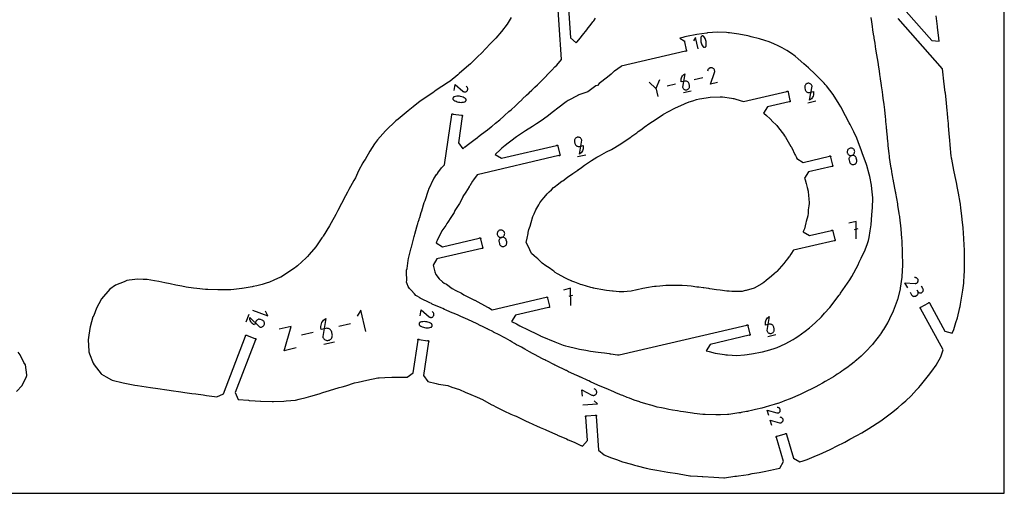
# Model space of a CAD drawing. Extents: x 0 to 2438, y 0 to 1524.
# Drawn here: x 751 to 1219, y 0 to 225 of the extents above; entities that cross this region are included whole.
import ezdxf

# ---------------------------------------------------------------- set-up
doc = ezdxf.new("R2010")
doc.units = 0
doc.header["$MEASUREMENT"] = 0
for name, color, linetype in [('annotation', 7, 'Continuous'), ('boundary', 7, 'Continuous'), ('frame', 7, 'Continuous'), ('hole', 7, 'Continuous')]:
    doc.layers.add(name, color=color, linetype=linetype)

msp = doc.modelspace()

# ---------------------------------------------------------------- linework, layer by layer
at = {"layer": 'annotation', "color": 1}
for p, q in [((1075.86, 197.79), (1071.8, 196.84)), ((1053.52, 193), (1054.49, 188.87)), ((1062.94, 194.76), (1058.88, 193.81)), ((1066.6, 190.73), (1070.31, 191.6)), ((1125.77, 185.91), (1129.66, 186.82)), ((1016.29, 160.26), (1020.19, 161.17)), ((1149.51, 125.91), (1147.78, 125.5)), ((1013.83, 94.12), (1012.1, 93.71)), ((859.95, 85.11), (858.58, 81.52)), ((908.37, 80.66), (902.8, 79.36)), ((890.65, 76.51), (885.09, 75.21)), ((1106.7, 74.72), (1110.6, 75.63)), ((895.68, 70.98), (900.76, 72.17))]:
    msp.add_line(p, q, dxfattribs=at)
for points in [[(1073.58, 211.55), (1072.32, 216.94), (1071.4, 215.46)], [(1082.82, 195.5), (1079.52, 194.73), (1081.42, 200.35), (1081.42, 200.35), (1081.42, 200.36), (1081.42, 200.36), (1081.42, 200.37), (1081.42, 200.37), (1081.43, 200.38), (1081.43, 200.38), (1081.43, 200.39), (1081.43, 200.4), (1081.43, 200.4), (1081.43, 200.4), (1081.5, 200.7), (1081.5, 201), (1081.46, 201.29), (1081.37, 201.56), (1081.23, 201.82), (1081.06, 202.05), (1080.84, 202.24), (1080.59, 202.4), (1080.31, 202.52), (1080.31, 202.52), (1080.01, 202.58), (1079.71, 202.58), (1079.42, 202.54), (1079.14, 202.45), (1078.89, 202.31), (1078.66, 202.13), (1078.47, 201.92), (1078.31, 201.67), (1078.19, 201.38), (1078.07, 200.92)], [(1055.22, 196.87), (1053.59, 192.71), (1050.27, 195.71)], [(957.62, 191.78), (958.03, 194.56), (961.79, 191.37), (961.79, 191.37), (961.79, 191.36), (961.8, 191.36), (961.8, 191.36), (961.8, 191.35), (961.81, 191.35), (961.81, 191.35), (961.82, 191.34), (961.82, 191.34), (961.83, 191.34), (961.83, 191.34), (962.04, 191.2), (962.26, 191.1), (962.5, 191.04), (962.74, 191.03), (962.98, 191.06), (963.21, 191.12), (963.43, 191.23), (963.63, 191.37), (963.81, 191.56), (963.81, 191.56), (963.95, 191.77), (964.04, 192), (964.1, 192.23), (964.11, 192.48), (964.08, 192.71), (964.02, 192.94), (963.91, 193.16), (963.76, 193.36), (963.58, 193.54), (963.26, 193.77)], [(1148.79, 121.18), (1148.7, 129.38), (1145.23, 128.57)], [(1173.28, 97.74), (1171.95, 100.17), (1176.79, 99.9), (1176.79, 99.9), (1176.8, 99.9), (1176.8, 99.9), (1176.81, 99.9), (1176.81, 99.9), (1176.82, 99.9), (1176.82, 99.9), (1176.83, 99.9), (1176.83, 99.9), (1176.84, 99.9), (1176.84, 99.9), (1177.09, 99.92), (1177.32, 99.97), (1177.54, 100.07), (1177.74, 100.2), (1177.91, 100.37), (1178.05, 100.56), (1178.16, 100.77), (1178.23, 101), (1178.26, 101.25), (1178.26, 101.25), (1178.24, 101.5), (1178.18, 101.74), (1178.08, 101.95), (1177.95, 102.15), (1177.79, 102.32), (1177.6, 102.46), (1177.38, 102.57), (1177.15, 102.64), (1176.9, 102.67), (1176.51, 102.66)], [(1174.4, 95.69), (1175.07, 94.47), (1175.07, 94.47), (1175.21, 94.27), (1175.38, 94.09), (1175.57, 93.95), (1175.78, 93.85), (1176.01, 93.78), (1176.25, 93.75), (1176.48, 93.77), (1176.72, 93.82), (1176.95, 93.92), (1177.56, 94.26), (1177.56, 94.26), (1177.76, 94.39), (1177.94, 94.56), (1178.08, 94.76), (1178.18, 94.97), (1178.25, 95.2), (1178.27, 95.43), (1178.26, 95.67), (1178.2, 95.91), (1178.1, 96.13), (1177.77, 96.74), (1178.1, 96.13), (1178.1, 96.13), (1178.24, 95.93), (1178.41, 95.75), (1178.61, 95.61), (1178.82, 95.51), (1179.05, 95.44), (1179.28, 95.42), (1179.52, 95.43), (1179.76, 95.49), (1179.99, 95.59), (1179.99, 95.59), (1180.19, 95.72), (1180.37, 95.89), (1180.51, 96.09), (1180.61, 96.3), (1180.68, 96.53), (1180.7, 96.76), (1180.69, 97), (1180.63, 97.24), (1180.53, 97.46), (1179.87, 98.68)], [(1013.11, 89.39), (1013.01, 97.59), (1009.55, 96.77)], [(861.8, 87.26), (868.98, 84.51), (867.99, 86.72)], [(915.64, 77), (913.25, 87.17), (911.52, 84.38)], [(941.51, 84.48), (941.93, 87.27), (945.68, 84.07), (945.68, 84.07), (945.69, 84.07), (945.69, 84.06), (945.7, 84.06), (945.7, 84.06), (945.7, 84.05), (945.71, 84.05), (945.71, 84.05), (945.71, 84.04), (945.72, 84.04), (945.72, 84.04), (945.93, 83.9), (946.16, 83.8), (946.4, 83.75), (946.64, 83.73), (946.87, 83.76), (947.11, 83.83), (947.32, 83.93), (947.52, 84.08), (947.7, 84.26), (947.7, 84.26), (947.84, 84.47), (947.94, 84.7), (947.99, 84.94), (948, 85.18), (947.98, 85.42), (947.91, 85.65), (947.8, 85.87), (947.66, 86.07), (947.47, 86.24), (947.15, 86.48)], [(882.47, 69.22), (876.82, 67.9), (880.08, 79.4), (874.43, 78.07)], [(1018.6, 46.26), (1018.4, 49.32), (1023.13, 46.8), (1023.13, 46.8), (1023.14, 46.8), (1023.14, 46.79), (1023.15, 46.79), (1023.15, 46.79), (1023.16, 46.79), (1023.16, 46.78), (1023.17, 46.78), (1023.17, 46.78), (1023.18, 46.78), (1023.18, 46.78), (1023.44, 46.68), (1023.7, 46.63), (1023.96, 46.62), (1024.22, 46.66), (1024.47, 46.75), (1024.7, 46.87), (1024.91, 47.04), (1025.09, 47.24), (1025.23, 47.47), (1025.23, 47.47), (1025.33, 47.73), (1025.38, 48), (1025.38, 48.26), (1025.34, 48.52), (1025.25, 48.77), (1025.13, 49), (1024.96, 49.2), (1024.76, 49.38), (1024.53, 49.53), (1024.13, 49.7)], [(1018.88, 42.15), (1025.76, 42.62), (1024.13, 44.04)], [(1107.26, 36.99), (1106.52, 39.53), (1110.98, 38.29), (1110.98, 38.29), (1110.99, 38.29), (1110.99, 38.29), (1111, 38.29), (1111, 38.28), (1111.01, 38.28), (1111.01, 38.28), (1111.01, 38.28), (1111.02, 38.28), (1111.03, 38.28), (1111.03, 38.28), (1111.26, 38.24), (1111.49, 38.25), (1111.72, 38.29), (1111.93, 38.38), (1112.12, 38.49), (1112.29, 38.64), (1112.44, 38.82), (1112.55, 39.02), (1112.63, 39.25), (1112.63, 39.25), (1112.66, 39.48), (1112.65, 39.72), (1112.61, 39.94), (1112.52, 40.15), (1112.41, 40.34), (1112.26, 40.51), (1112.08, 40.66), (1111.88, 40.77), (1111.65, 40.85), (1111.28, 40.92)], [(1108.63, 32.31), (1107.89, 34.85), (1112.35, 33.61), (1112.35, 33.61), (1112.36, 33.6), (1112.36, 33.6), (1112.37, 33.6), (1112.37, 33.6), (1112.37, 33.6), (1112.38, 33.6), (1112.38, 33.6), (1112.39, 33.6), (1112.39, 33.59), (1112.39, 33.59), (1112.63, 33.56), (1112.86, 33.56), (1113.09, 33.61), (1113.3, 33.69), (1113.49, 33.81), (1113.66, 33.96), (1113.8, 34.14), (1113.92, 34.34), (1114, 34.56), (1114, 34.56), (1114.03, 34.8), (1114.02, 35.03), (1113.98, 35.26), (1113.89, 35.47), (1113.78, 35.66), (1113.63, 35.83), (1113.45, 35.97), (1113.25, 36.09), (1113.02, 36.16), (1112.65, 36.24)]]:
    msp.add_lwpolyline(points, dxfattribs=at)
for points in [[(1076.59, 212.28), (1076.72, 212.29), (1076.85, 212.32), (1076.97, 212.37), (1077.09, 212.44), (1077.18, 212.53), (1077.27, 212.63), (1077.33, 212.75), (1077.37, 212.88), (1077.37, 212.88), (1077.47, 213.41), (1077.5, 213.95), (1077.49, 214.49), (1077.42, 215.01), (1077.3, 215.53), (1077.13, 216.04), (1076.9, 216.52), (1076.63, 216.99), (1076.31, 217.43), (1076.31, 217.43), (1076.27, 217.47), (1076.23, 217.51), (1076.18, 217.54), (1076.14, 217.58), (1076.09, 217.61), (1076.04, 217.63), (1075.99, 217.66), (1075.93, 217.68), (1075.88, 217.69), (1075.88, 217.69), (1075.74, 217.71), (1075.61, 217.7), (1075.48, 217.67), (1075.36, 217.62), (1075.25, 217.55), (1075.15, 217.46), (1075.07, 217.36), (1075, 217.24), (1074.96, 217.11), (1074.96, 217.11), (1074.87, 216.57), (1074.83, 216.04), (1074.85, 215.5), (1074.91, 214.98), (1075.04, 214.46), (1075.21, 213.95), (1075.43, 213.47), (1075.7, 213), (1076.02, 212.56), (1076.02, 212.56), (1076.06, 212.52), (1076.1, 212.48), (1076.15, 212.44), (1076.19, 212.41), (1076.24, 212.38), (1076.29, 212.36), (1076.34, 212.33), (1076.4, 212.31), (1076.45, 212.3), (1076.45, 212.3)], [(1066.2, 193.35), (1066.2, 193.35), (1066.3, 193.06), (1066.44, 192.8), (1066.62, 192.57), (1066.84, 192.38), (1067.09, 192.23), (1067.36, 192.12), (1067.64, 192.06), (1067.94, 192.05), (1068.24, 192.09), (1068.24, 192.09), (1068.53, 192.18), (1068.79, 192.33), (1069.02, 192.51), (1069.21, 192.73), (1069.36, 192.97), (1069.47, 193.24), (1069.53, 193.53), (1069.54, 193.82), (1069.5, 194.13), (1069.31, 194.95), (1069.31, 194.95), (1069.21, 195.24), (1069.07, 195.5), (1068.89, 195.73), (1068.67, 195.92), (1068.43, 196.07), (1068.16, 196.18), (1067.87, 196.24), (1067.58, 196.25), (1067.27, 196.21), (1065.63, 195.82), (1065.54, 196.33), (1065.54, 196.84), (1065.6, 197.34), (1065.74, 197.82), (1065.94, 198.27), (1066.2, 198.69), (1066.52, 199.08), (1066.9, 199.42), (1067.33, 199.71), (1067.33, 199.71)], [(1127.79, 193.8), (1127.79, 193.8), (1127.69, 194.11), (1127.54, 194.38), (1127.35, 194.62), (1127.13, 194.82), (1126.87, 194.98), (1126.59, 195.1), (1126.29, 195.16), (1125.98, 195.17), (1125.66, 195.13), (1125.66, 195.13), (1125.35, 195.03), (1125.08, 194.88), (1124.84, 194.69), (1124.64, 194.46), (1124.48, 194.2), (1124.37, 193.92), (1124.3, 193.62), (1124.29, 193.31), (1124.33, 192.99), (1124.54, 192.13), (1124.54, 192.13), (1124.64, 191.82), (1124.79, 191.55), (1124.98, 191.31), (1125.21, 191.11), (1125.46, 190.95), (1125.75, 190.83), (1126.05, 190.77), (1126.36, 190.75), (1126.67, 190.8), (1128.4, 191.21), (1128.49, 190.67), (1128.49, 190.14), (1128.43, 189.62), (1128.29, 189.12), (1128.08, 188.64), (1127.8, 188.2), (1127.47, 187.79), (1127.07, 187.44), (1126.62, 187.14), (1126.62, 187.14)], [(957.12, 188.27), (957.07, 188.12), (957.04, 187.97), (957.05, 187.82), (957.07, 187.67), (957.13, 187.53), (957.2, 187.4), (957.3, 187.28), (957.42, 187.18), (957.42, 187.18), (957.95, 186.86), (958.51, 186.59), (959.08, 186.38), (959.67, 186.23), (960.28, 186.14), (960.89, 186.11), (961.5, 186.14), (962.11, 186.23), (962.71, 186.39), (962.71, 186.39), (962.77, 186.41), (962.83, 186.44), (962.89, 186.47), (962.95, 186.5), (963, 186.54), (963.05, 186.58), (963.09, 186.63), (963.14, 186.68), (963.17, 186.73), (963.17, 186.73), (963.25, 186.87), (963.3, 187.02), (963.33, 187.17), (963.32, 187.32), (963.3, 187.46), (963.25, 187.61), (963.17, 187.74), (963.07, 187.86), (962.95, 187.96), (962.95, 187.96), (962.42, 188.28), (961.86, 188.55), (961.29, 188.76), (960.7, 188.91), (960.09, 189), (959.48, 189.03), (958.87, 189), (958.26, 188.91), (957.66, 188.75), (957.66, 188.75), (957.6, 188.73), (957.54, 188.7), (957.48, 188.67), (957.42, 188.64), (957.37, 188.6), (957.32, 188.56), (957.28, 188.51), (957.23, 188.46), (957.19, 188.41), (957.19, 188.41)], [(1018.32, 168.15), (1018.32, 168.15), (1018.22, 168.46), (1018.07, 168.73), (1017.88, 168.97), (1017.65, 169.17), (1017.39, 169.33), (1017.11, 169.45), (1016.81, 169.51), (1016.5, 169.52), (1016.18, 169.48), (1016.18, 169.48), (1015.88, 169.38), (1015.61, 169.23), (1015.37, 169.04), (1015.16, 168.81), (1015.01, 168.55), (1014.89, 168.27), (1014.83, 167.97), (1014.81, 167.66), (1014.86, 167.34), (1015.06, 166.47), (1015.06, 166.47), (1015.16, 166.17), (1015.31, 165.9), (1015.5, 165.66), (1015.73, 165.45), (1015.99, 165.29), (1016.27, 165.18), (1016.57, 165.12), (1016.88, 165.1), (1017.2, 165.15), (1018.93, 165.55), (1019.01, 165.02), (1019.02, 164.49), (1018.95, 163.97), (1018.81, 163.47), (1018.6, 162.99), (1018.33, 162.55), (1017.99, 162.14), (1017.59, 161.79), (1017.14, 161.49), (1017.14, 161.49)], [(1147.92, 163.27), (1147.77, 163.54), (1147.58, 163.78), (1147.35, 163.98), (1147.1, 164.14), (1146.82, 164.25), (1146.52, 164.32), (1146.2, 164.33), (1145.89, 164.28), (1145.89, 164.28), (1145.58, 164.18), (1145.31, 164.03), (1145.07, 163.84), (1144.87, 163.62), (1144.71, 163.36), (1144.6, 163.08), (1144.53, 162.78), (1144.52, 162.47), (1144.56, 162.15), (1144.56, 162.15), (1144.66, 161.85), (1144.81, 161.57), (1145, 161.33), (1145.23, 161.13), (1145.49, 160.97), (1145.77, 160.86), (1146.07, 160.79), (1146.38, 160.78), (1146.7, 160.83), (1146.7, 160.83), (1147, 160.93), (1147.28, 161.08), (1147.51, 161.27), (1147.72, 161.49), (1147.88, 161.75), (1147.99, 162.03), (1148.05, 162.33), (1148.07, 162.64), (1148.02, 162.96), (1148.02, 162.96)], [(1145.68, 157.52), (1145.83, 157.25), (1146.02, 157.01), (1146.24, 156.81), (1146.5, 156.65), (1146.78, 156.54), (1147.08, 156.47), (1147.39, 156.46), (1147.71, 156.5), (1147.71, 156.5), (1148.01, 156.61), (1148.29, 156.75), (1148.53, 156.94), (1148.73, 157.17), (1148.89, 157.43), (1149, 157.71), (1149.07, 158.01), (1149.08, 158.32), (1149.04, 158.64), (1148.83, 159.5), (1148.83, 159.5), (1148.73, 159.8), (1148.58, 160.08), (1148.39, 160.32), (1148.16, 160.52), (1147.91, 160.68), (1147.63, 160.79), (1147.33, 160.86), (1147.02, 160.87), (1146.7, 160.83), (1146.7, 160.83), (1146.39, 160.72), (1146.12, 160.58), (1145.88, 160.38), (1145.68, 160.16), (1145.52, 159.9), (1145.41, 159.62), (1145.34, 159.32), (1145.33, 159.01), (1145.37, 158.69), (1145.58, 157.83), (1145.58, 157.83)], [(981.5, 124.27), (981.35, 124.54), (981.16, 124.78), (980.93, 124.98), (980.67, 125.14), (980.39, 125.26), (980.09, 125.32), (979.78, 125.33), (979.46, 125.29), (979.46, 125.29), (979.16, 125.19), (978.89, 125.04), (978.65, 124.85), (978.45, 124.62), (978.29, 124.36), (978.17, 124.08), (978.11, 123.78), (978.09, 123.47), (978.14, 123.16), (978.14, 123.16), (978.24, 122.85), (978.39, 122.58), (978.58, 122.34), (978.81, 122.14), (979.07, 121.98), (979.35, 121.86), (979.65, 121.8), (979.96, 121.79), (980.28, 121.83), (980.28, 121.83), (980.58, 121.93), (980.85, 122.08), (981.09, 122.27), (981.29, 122.5), (981.45, 122.76), (981.57, 123.04), (981.63, 123.34), (981.64, 123.65), (981.6, 123.97), (981.6, 123.97)], [(979.25, 118.53), (979.4, 118.25), (979.59, 118.01), (979.82, 117.81), (980.08, 117.65), (980.36, 117.54), (980.66, 117.48), (980.97, 117.46), (981.29, 117.51), (981.29, 117.51), (981.59, 117.61), (981.86, 117.76), (982.1, 117.95), (982.31, 118.18), (982.47, 118.43), (982.58, 118.71), (982.65, 119.01), (982.66, 119.32), (982.61, 119.64), (982.41, 120.5), (982.41, 120.5), (982.31, 120.81), (982.16, 121.08), (981.97, 121.32), (981.74, 121.52), (981.48, 121.68), (981.2, 121.8), (980.9, 121.86), (980.59, 121.87), (980.28, 121.83), (980.28, 121.83), (979.97, 121.73), (979.7, 121.58), (979.46, 121.39), (979.26, 121.16), (979.1, 120.9), (978.98, 120.62), (978.92, 120.32), (978.91, 120.01), (978.95, 119.69), (979.15, 118.83), (979.15, 118.83)], [(865.13, 79.25), (865.13, 79.25), (865.43, 79.16), (865.73, 79.13), (866.02, 79.16), (866.3, 79.23), (866.57, 79.35), (866.81, 79.51), (867.03, 79.71), (867.2, 79.95), (867.34, 80.23), (867.34, 80.23), (867.42, 80.52), (867.45, 80.82), (867.43, 81.12), (867.36, 81.4), (867.24, 81.66), (867.07, 81.91), (866.87, 82.12), (866.63, 82.3), (866.35, 82.43), (865.55, 82.74), (865.55, 82.74), (865.26, 82.82), (864.96, 82.85), (864.67, 82.83), (864.38, 82.76), (864.12, 82.64), (863.88, 82.48), (863.66, 82.27), (863.49, 82.03), (863.35, 81.76), (862.74, 80.16), (862.27, 80.38), (861.84, 80.66), (861.47, 81), (861.14, 81.38), (860.88, 81.8), (860.67, 82.26), (860.53, 82.75), (860.46, 83.25), (860.47, 83.77), (860.47, 83.77)], [(895.13, 74.58), (895.13, 74.58), (895.26, 74.18), (895.46, 73.82), (895.71, 73.51), (896, 73.24), (896.34, 73.04), (896.71, 72.89), (897.1, 72.8), (897.51, 72.79), (897.92, 72.84), (897.92, 72.84), (898.32, 72.98), (898.68, 73.17), (898.99, 73.42), (899.25, 73.72), (899.46, 74.05), (899.61, 74.42), (899.69, 74.81), (899.71, 75.22), (899.65, 75.64), (899.39, 76.76), (899.39, 76.76), (899.25, 77.16), (899.06, 77.52), (898.81, 77.83), (898.51, 78.09), (898.18, 78.3), (897.81, 78.45), (897.42, 78.53), (897.01, 78.55), (896.6, 78.49), (894.34, 77.96), (894.23, 78.66), (894.22, 79.35), (894.31, 80.03), (894.49, 80.69), (894.76, 81.32), (895.12, 81.9), (895.56, 82.43), (896.08, 82.89), (896.67, 83.29), (896.67, 83.29)], [(941.01, 80.97), (940.96, 80.83), (940.94, 80.68), (940.94, 80.53), (940.97, 80.38), (941.02, 80.24), (941.1, 80.11), (941.2, 79.99), (941.32, 79.89), (941.32, 79.89), (941.85, 79.56), (942.4, 79.29), (942.98, 79.08), (943.57, 78.93), (944.17, 78.84), (944.78, 78.81), (945.39, 78.84), (946, 78.94), (946.61, 79.09), (946.61, 79.09), (946.67, 79.11), (946.73, 79.14), (946.79, 79.17), (946.84, 79.21), (946.89, 79.25), (946.94, 79.29), (946.99, 79.33), (947.03, 79.38), (947.07, 79.43), (947.07, 79.43), (947.15, 79.57), (947.2, 79.72), (947.22, 79.87), (947.22, 80.02), (947.19, 80.17), (947.14, 80.31), (947.06, 80.44), (946.96, 80.56), (946.84, 80.66), (946.84, 80.66), (946.31, 80.99), (945.76, 81.25), (945.18, 81.46), (944.59, 81.61), (943.99, 81.7), (943.38, 81.73), (942.76, 81.7), (942.16, 81.61), (941.55, 81.45), (941.55, 81.45), (941.49, 81.43), (941.43, 81.41), (941.37, 81.38), (941.32, 81.34), (941.27, 81.3), (941.22, 81.26), (941.17, 81.21), (941.13, 81.16), (941.09, 81.11), (941.09, 81.11)], [(1106.28, 77.48), (1106.28, 77.48), (1106.39, 77.17), (1106.53, 76.9), (1106.73, 76.66), (1106.95, 76.46), (1107.21, 76.3), (1107.49, 76.18), (1107.79, 76.12), (1108.1, 76.1), (1108.42, 76.15), (1108.42, 76.15), (1108.72, 76.25), (1109, 76.4), (1109.24, 76.59), (1109.44, 76.82), (1109.6, 77.08), (1109.71, 77.36), (1109.78, 77.66), (1109.79, 77.97), (1109.74, 78.29), (1109.54, 79.15), (1109.54, 79.15), (1109.44, 79.45), (1109.29, 79.73), (1109.1, 79.97), (1108.87, 80.17), (1108.62, 80.33), (1108.34, 80.44), (1108.04, 80.5), (1107.73, 80.51), (1107.41, 80.47), (1105.68, 80.06), (1105.59, 80.6), (1105.59, 81.13), (1105.65, 81.65), (1105.79, 82.16), (1106, 82.63), (1106.28, 83.08), (1106.62, 83.48), (1107.01, 83.84), (1107.46, 84.14), (1107.46, 84.14)]]:
    msp.add_lwpolyline(points, close=True, dxfattribs=at)
at = {"layer": 'boundary', "color": 5}
for points in [[(984.77, 226.46), (982.77, 223.32), (980.15, 219.88), (977.46, 216.7), (974.74, 213.99), (970.7, 209.51), (968.8, 207.88), (965.41, 204.51), (963.45, 202.91), (960.02, 199.78), (959.3, 199.14), (955.67, 196.21), (955.01, 195.69), (954.94, 195.65), (948.65, 191.54), (948.3, 191.31), (947.49, 190.71), (941.48, 186.64), (938.2, 183.93), (935.74, 182), (930.98, 178.07), (929.84, 177.24), (925.15, 172.71), (925.07, 172.63), (925.05, 172.6), (921.18, 168.25), (919.67, 166.29), (917.49, 162.9), (915.25, 158.97), (914.7, 158.08), (914.22, 157.31), (912.2, 153.52), (910.67, 150.23), (909.93, 148.93), (907.6, 144.57), (906.87, 143.29), (905.96, 141.64), (904.06, 137.9), (902.35, 134.61), (901.31, 132.78), (899.15, 128.68), (898.3, 127.25), (895.34, 122.38), (895.14, 122.08), (894.76, 121.56), (891.83, 117.35), (888.66, 113.63), (887.9, 112.71), (887.25, 112.06), (883.07, 108.3), (882.48, 107.8), (881.66, 107.19), (875.15, 102.95), (875.05, 102.89), (871.82, 101.45), (869.75, 100.58), (868.16, 99.96), (866.26, 99.34), (863.78, 98.75), (862.1, 98.39), (861.6, 98.29), (856.84, 97.47), (856.63, 97.42), (852.89, 97.09), (851.5, 96.9), (846.18, 96.81), (845.23, 96.79), (840.51, 96.98), (839.34, 96.98), (835.32, 97.46), (833.69, 97.59), (830.19, 98.2), (828.13, 98.54), (825.3, 99.12), (822.65, 99.66), (820.11, 100.19), (817.14, 100.81), (815.08, 101.17), (811.71, 101.71), (809.76, 101.81), (807.25, 101.88), (803.07, 101.46), (801.94, 101.24), (800.73, 100.6), (796.56, 99.08), (793.93, 97.22), (789.97, 92.52), (789.84, 92.4), (789.78, 92.32), (787.6, 88.09), (786.22, 84.72), (785.86, 83.94), (784.59, 79.19), (784.37, 78.5), (783.79, 74.12), (783.63, 73.14), (783.96, 67.62), (783.97, 67.37), (784.31, 66.4), (785.92, 61.88), (786.39, 61.1), (789.72, 56.83), (789.87, 56.7), (792.15, 55.45), (794.76, 54), (795.05, 53.91), (800.28, 52.56), (801.1, 52.4), (805.77, 51.56), (807.08, 51.35), (811.19, 50.71), (813.17, 50.42), (816.67, 49.91), (820.97, 49.3), (822.1, 49.14), (823.01, 49.01), (827.59, 48.35), (829.62, 48.06), (832.96, 47.59), (834.83, 47.33), (838.26, 46.85), (839.87, 46.62), (843.68, 46.1), (844.75, 45.96), (847.98, 47.4), (858.48, 74.83), (858.45, 74.97), (858.47, 75.1), (858.55, 75.22), (858.66, 75.3), (858.79, 75.33), (858.93, 75.31), (859.05, 75.23), (859.13, 75.12), (862.86, 73.69), (863, 73.72), (863.13, 73.7), (863.25, 73.62), (863.33, 73.51), (863.36, 73.38), (863.34, 73.24), (863.26, 73.12), (863.15, 73.04), (853.54, 47.95), (854.98, 44.72), (859.84, 44.27), (860.09, 44.24), (860.31, 44.22), (863.05, 44.01), (865.55, 43.83), (865.77, 43.83), (871.11, 43.74), (871.74, 43.77), (876.62, 43.86), (877.77, 44.02), (882.14, 44.41), (883.98, 44.86), (887.23, 45.58), (889.53, 46.32), (893.39, 47.37), (895.25, 48.02), (898.32, 48.94), (902.89, 50.31), (904.42, 50.69), (906.06, 51.14), (910.27, 52.63), (911.91, 52.96), (916.13, 53.82), (921.38, 54.91), (921.9, 55), (924.72, 55.15), (928.04, 55.33), (928.55, 55.32), (930.75, 55.34), (933.7, 55.36), (935.27, 55.22), (938.11, 57.32), (940.44, 72.83), (940.38, 72.95), (940.37, 73.09), (940.42, 73.22), (940.51, 73.32), (940.64, 73.38), (940.77, 73.39), (940.9, 73.34), (941.01, 73.25), (944.96, 72.65), (945.09, 72.71), (945.23, 72.72), (945.36, 72.67), (945.46, 72.58), (945.52, 72.46), (945.52, 72.32), (945.48, 72.19), (945.38, 72.09), (942.98, 56.09), (945.08, 53.25), (949.05, 52.28), (950.22, 51.97), (954.54, 51.33), (956.53, 50.47), (960.1, 49.36), (962.85, 48.18), (965.48, 47.09), (968.55, 45.75), (971.02, 44.65), (975.19, 42.35), (976.29, 41.75), (977.51, 41.21), (981.18, 39.25), (984.6, 37.74), (986.13, 37.09), (987.05, 36.67), (992.2, 34.26), (992.72, 34.05), (995.39, 32.78), (996.78, 32.12), (998.47, 31.37), (1000.86, 30.33), (1001.26, 30.17), (1004.33, 28.83), (1006.57, 27.85), (1006.81, 27.74), (1011.04, 25.88), (1011.83, 25.53), (1014.63, 24.3), (1017.88, 22.84), (1017.92, 22.82), (1018.01, 22.78), (1018.66, 22.5), (1020.98, 25.17), (1020.23, 36.34), (1020.14, 36.45), (1020.11, 36.58), (1020.12, 36.72), (1020.19, 36.84), (1020.3, 36.92), (1020.43, 36.96), (1020.57, 36.94), (1020.69, 36.87), (1024.68, 37.14), (1024.79, 37.23), (1024.93, 37.26), (1025.06, 37.24), (1025.18, 37.17), (1025.27, 37.07), (1025.3, 36.93), (1025.28, 36.8), (1025.22, 36.68), (1026.31, 20.6), (1028.97, 18.27), (1029.65, 18), (1032.43, 16.89), (1034.87, 16.04), (1037.74, 15.01), (1041.87, 13.83), (1043.43, 13.4), (1044.66, 13.08), (1048.95, 11.9), (1051.15, 11.52), (1054.04, 10.97), (1057.5, 10.4), (1059.29, 10.1), (1063.75, 9.36), (1064.67, 9.21), (1069.71, 8.37), (1070.04, 8.34), (1073.27, 8.1), (1075.49, 7.96), (1075.82, 7.94), (1081.14, 7.69), (1085.77, 7.43), (1086.23, 7.43), (1091.09, 8.09), (1091.9, 8.19), (1092.84, 8.29), (1097.53, 9.03), (1099.35, 9.38), (1102.71, 9.95), (1105.01, 10.45), (1108.02, 11.02), (1110.91, 11.69), (1112.45, 12.04), (1114.15, 15.14), (1110.81, 26.55), (1110.71, 26.63), (1110.65, 26.76), (1110.63, 26.89), (1110.67, 27.03), (1110.76, 27.13), (1110.88, 27.19), (1111.02, 27.21), (1111.15, 27.16), (1115, 28.29), (1115.08, 28.39), (1115.21, 28.46), (1115.34, 28.47), (1115.47, 28.43), (1115.58, 28.34), (1115.64, 28.22), (1115.65, 28.08), (1115.61, 27.95), (1118.91, 16.67), (1122.01, 14.97), (1123.63, 15.5), (1125.48, 16.1), (1129.93, 17.94), (1131.18, 18.44), (1136.34, 20.89), (1137.08, 21.25), (1139.45, 22.42), (1143.34, 24.35), (1145.83, 25.75), (1149.03, 27.51), (1151.38, 28.86), (1154.8, 30.9), (1160.48, 34.51), (1160.5, 34.52), (1160.53, 34.54), (1165.59, 38.25), (1168.59, 40.77), (1170.7, 42.57), (1172.38, 44.08), (1174.89, 46.42), (1177.44, 49.22), (1178.58, 50.43), (1179.42, 51.39), (1183.21, 56.09), (1184.78, 58.19), (1186.76, 60.96), (1189.09, 64.96), (1190.08, 68.35), (1179.35, 87.93), (1179.23, 88), (1179.14, 88.1), (1179.1, 88.23), (1179.12, 88.37), (1179.18, 88.49), (1179.28, 88.58), (1179.42, 88.62), (1179.55, 88.61), (1183.06, 90.53), (1183.13, 90.66), (1183.23, 90.74), (1183.36, 90.79), (1183.5, 90.77), (1183.62, 90.71), (1183.71, 90.6), (1183.75, 90.47), (1183.74, 90.34), (1190.96, 77.16), (1194.35, 76.17), (1195.13, 78.05), (1196.14, 81.25), (1196.88, 83.49), (1198.07, 88.45), (1198.19, 88.96), (1198.4, 90.09), (1199.21, 94.76), (1199.45, 96.77), (1199.89, 100.02), (1200.16, 104.14), (1200.19, 104.58), (1200.2, 104.89), (1200.26, 110.04), (1200.29, 113.4), (1200.28, 114.77), (1200.08, 119.2), (1200.01, 120.15), (1199.93, 121.32), (1199.56, 126.44), (1199.18, 130.38), (1199.02, 132.1), (1198.56, 135.72), (1198.31, 137.57), (1198.18, 138.38), (1197.43, 142.95), (1197, 145.32), (1196.5, 147.9), (1195.91, 150.87), (1195.27, 153.8), (1194.19, 159.02), (1194.09, 159.61), (1194.04, 159.93), (1193.99, 160.45), (1193.41, 165.93), (1193.24, 168.11), (1193, 171.14), (1192.68, 175.01), (1192.59, 176.1), (1192.37, 178.5), (1192.14, 180.95), (1192.03, 182.18), (1191.67, 185.73), (1191.16, 190.59), (1191.15, 190.72), (1191.13, 190.86), (1190.5, 196.11), (1190.01, 200.59), (1189.82, 202), (1168.79, 226.09)], [(1172.55, 229.38), (1184.67, 215.49), (1188.2, 215.25), (1188.02, 216.64), (1187.44, 221.92), (1187.43, 222.02), (1187.41, 222.14), (1186.82, 227.22)], [(749.47, 48.43), (752.2, 51.26), (754.28, 55.65), (754.47, 56.13), (754.37, 56.39), (753.8, 61.22), (753.06, 62.22), (751.33, 65.98), (750.3, 67.12)]]:
    msp.add_lwpolyline(points, dxfattribs=at)
msp.add_lwpolyline([(949.12, 119.22), (952.13, 117.35), (969.58, 121.44), (969.68, 121.54), (969.8, 121.6), (969.94, 121.61), (970.07, 121.56), (970.17, 121.46), (970.23, 121.34), (970.23, 121.2), (970.18, 121.07), (971.1, 117.17), (971.2, 117.08), (971.25, 116.96), (971.26, 116.82), (971.21, 116.69), (971.12, 116.59), (970.99, 116.53), (970.85, 116.53), (970.72, 116.58), (949.43, 111.59), (947.57, 108.58), (948.37, 105.39), (948.88, 104.16), (950.46, 102.15), (952.07, 100.64), (952.88, 100.03), (954.05, 99.49), (956.69, 97.52), (958.36, 96.62), (961.16, 95.34), (962.29, 94.51), (967.34, 92.01), (967.35, 92), (967.35, 92), (967.48, 91.93), (973.55, 88.63), (973.76, 88.52), (974, 88.45), (975.73, 87.31), (1001.4, 93.32), (1001.5, 93.43), (1001.62, 93.48), (1001.76, 93.49), (1001.89, 93.44), (1001.99, 93.34), (1002.05, 93.22), (1002.05, 93.08), (1002, 92.95), (1002.92, 89.06), (1003.02, 88.96), (1003.07, 88.84), (1003.08, 88.7), (1003.03, 88.57), (1002.94, 88.47), (1002.81, 88.41), (1002.67, 88.41), (1002.54, 88.46), (986.76, 84.76), (984.89, 81.75), (987.25, 80.68), (988.77, 79.71), (992.8, 77.83), (997.06, 75.71), (998.01, 75.23), (998.32, 75.06), (998.63, 74.94), (998.87, 74.88), (999.37, 74.72), (1005.45, 72.14), (1009.46, 70.57), (1010.57, 70.25), (1011.98, 69.92), (1015.28, 69.07), (1017.2, 68.63), (1020.17, 68.13), (1022.46, 67.69), (1026.07, 67.17), (1027.56, 67.01), (1029.07, 66.8), (1031.28, 66.49), (1031.75, 66.41), (1032.08, 66.36), (1035.33, 65.94), (1036.03, 65.86), (1096.72, 80.08), (1096.81, 80.18), (1096.94, 80.24), (1097.07, 80.25), (1097.2, 80.2), (1097.3, 80.1), (1097.36, 79.98), (1097.36, 79.84), (1097.32, 79.71), (1098.23, 75.81), (1098.33, 75.72), (1098.39, 75.59), (1098.39, 75.46), (1098.34, 75.33), (1098.25, 75.23), (1098.12, 75.17), (1097.99, 75.17), (1097.86, 75.21), (1079.3, 70.87), (1077.44, 67.86), (1078.92, 67.58), (1081.72, 66.71), (1086.11, 66.04), (1086.73, 66), (1086.98, 65.96), (1087.59, 65.93), (1092.01, 65.68), (1095.72, 65.96), (1096.88, 66.03), (1100, 66.57), (1103.28, 67.14), (1104.18, 67.35), (1107.64, 68.34), (1110.23, 69.05), (1111.2, 69.45), (1114.97, 71.11), (1118.78, 73.28), (1119.78, 73.83), (1121.01, 74.69), (1124.49, 77.15), (1126.53, 78.85), (1129.24, 81.12), (1132.24, 84.06), (1133.78, 85.68), (1136.17, 88.51), (1140.75, 94.38), (1141.09, 94.81), (1141.37, 95.21), (1145.7, 101.68), (1146.65, 103.23), (1149.7, 108.83), (1150.26, 110.07), (1151.12, 111.86), (1153.03, 115.9), (1154.16, 118.99), (1154.58, 120.27), (1154.88, 121.85), (1155.45, 124.87), (1155.86, 127.8), (1156.09, 130.22), (1156.28, 132.49), (1156.46, 135.98), (1156.65, 140.34), (1156.65, 140.6), (1156.21, 144.93), (1156, 146.76), (1155.22, 150.81), (1154.92, 151.89), (1153.82, 156.09), (1153.68, 156.58), (1153.56, 156.95), (1151.84, 161.59), (1151.26, 163.09), (1149.72, 167.27), (1149.03, 168.99), (1147.62, 172), (1145.9, 175.52), (1145.46, 176.33), (1143.74, 179.68), (1141.5, 183.94), (1140.75, 185.2), (1137.85, 189.77), (1134.63, 193.91), (1134.09, 194.57), (1133.52, 195.17), (1129.23, 199.51), (1126.09, 202.52), (1123.92, 204.5), (1121.25, 206.77), (1119.74, 208.03), (1117.97, 209.28), (1115.78, 210.75), (1113.53, 212), (1111.67, 213), (1109.57, 213.93), (1107.32, 214.85), (1105.41, 215.47), (1102.74, 216.34), (1098.9, 217.34), (1097.93, 217.57), (1097.23, 217.7), (1092.93, 218.5), (1088.46, 219.15), (1087.85, 219.24), (1087.12, 219.31), (1082.82, 219.47), (1078.01, 219.13), (1077.83, 219.11), (1077.71, 219.1), (1072.95, 218.39), (1068.13, 217.44), (1067.3, 217.28), (1066.34, 217.02), (1064.98, 216.65), (1066.98, 215.42), (1067.08, 215.32), (1067.14, 215.2), (1067.15, 215.06), (1067.1, 214.93), (1068.01, 211.03), (1068.11, 210.94), (1068.17, 210.81), (1068.17, 210.68), (1068.12, 210.55), (1068.03, 210.45), (1067.9, 210.39), (1067.77, 210.38), (1067.64, 210.43), (1037.08, 203.27), (1036.99, 203.21), (1033.82, 200.9), (1033.57, 200.71), (1032.27, 199.58), (1030.57, 198.09), (1026.63, 195.03), (1025.74, 194.18), (1024.93, 193.89), (1021.12, 191.05), (1016.91, 189.62), (1016.49, 189.48), (1016.37, 189.42), (1011.78, 186.98), (1010.92, 186.41), (1006.99, 183.37), (1004.82, 181.82), (1001.82, 179.31), (998.95, 177.37), (996.82, 175.89), (994.82, 174.61), (991.61, 172.62), (988.65, 170.59), (987.19, 169.69), (984.58, 167.69), (983.26, 166.66), (981.89, 165.51), (980.29, 164.25), (979.39, 163.42), (977.43, 161.61), (977.13, 161.35), (980.14, 159.49), (1006.31, 165.62), (1006.4, 165.72), (1006.52, 165.78), (1006.66, 165.78), (1006.79, 165.74), (1006.89, 165.64), (1006.95, 165.52), (1006.95, 165.38), (1006.9, 165.25), (1007.82, 161.35), (1007.92, 161.26), (1007.97, 161.13), (1007.98, 161), (1007.93, 160.87), (1007.84, 160.77), (1007.71, 160.71), (1007.57, 160.71), (1007.45, 160.75), (968.59, 151.65), (966.85, 149.3), (966.39, 148.57), (965.05, 146.31), (964.82, 146.02), (964.7, 145.82), (963.12, 143.31), (961.82, 141.29), (961.76, 141.16), (961.68, 140.96), (960.14, 137.91), (958.27, 135.17), (957.95, 134.58), (957.58, 133.73), (956.1, 131.34), (954.56, 129.01), (954.16, 128.36), (953.68, 127.55), (951.75, 124.94), (949.54, 120.36), (949.26, 119.77)], close=True, dxfattribs=at)
at = {"layer": 'frame', "color": 5}
msp.add_lwpolyline([(1219.2, 0), (1219.2, 1524), (0, 1524), (0, 0)], close=True, dxfattribs=at)
at = {"layer": 'hole', "color": 5}
for points in [[(1155.68, 226.57), (1156.02, 224.35), (1156.35, 222.22), (1156.58, 220.64), (1156.91, 218.54), (1157.17, 217.07), (1157.23, 216.69), (1157.37, 215.88), (1157.59, 214.33), (1157.82, 212.74), (1158.03, 211.45), (1158.42, 208.77), (1158.72, 206.94), (1159.01, 205.19), (1159.36, 202.83), (1159.63, 201.13), (1159.92, 199.37), (1160.2, 197.41), (1160.41, 196.05), (1160.46, 195.69), (1160.51, 195.33), (1160.71, 194.02), (1161.09, 191.13), (1161.32, 189.54), (1161.5, 188.17), (1161.86, 185.07), (1162.03, 183.76), (1162.18, 182.5), (1162.53, 179.19), (1162.67, 178), (1162.76, 177.04), (1163.01, 174.47), (1163.1, 173.56), (1163.12, 173.37), (1163.21, 172.42), (1163.22, 172.24), (1163.32, 171.19), (1163.65, 167.47), (1163.75, 166.49), (1163.86, 165.53), (1164.29, 161.6), (1164.39, 160.72), (1164.53, 159.87), (1165.15, 155.67), (1165.26, 154.92), (1165.34, 154.51), (1165.79, 151.97), (1165.86, 151.59), (1165.91, 151.3), (1166.26, 149.36), (1166.31, 149.09), (1166.43, 148.51), (1167.32, 143.73), (1167.41, 143.26), (1167.49, 142.82), (1168.37, 137.77), (1168.43, 137.44), (1168.46, 137.24), (1169.06, 133.25), (1169.08, 133.1), (1169.09, 133.03), (1169.29, 131.71), (1169.3, 131.65), (1169.32, 131.46), (1169.96, 125.95), (1169.97, 125.87), (1169.97, 125.8), (1170.33, 121.46), (1170.44, 120.15), (1170.44, 120.13), (1170.44, 120.11), (1170.71, 114.51), (1170.71, 114.41), (1170.71, 114.31), (1170.75, 108.88), (1170.75, 108.72), (1170.75, 108.56), (1170.55, 103.27), (1170.54, 103.07), (1170.51, 102.87), (1169.75, 97.69), (1169.73, 97.49), (1169.68, 97.3), (1168.37, 92.14), (1168.33, 92), (1168.28, 91.86), (1166.34, 86.63), (1166.32, 86.58), (1166.3, 86.54), (1165.42, 84.73), (1163.75, 81.34), (1163.71, 81.25), (1163.68, 81.2), (1161.76, 78.01), (1161.69, 77.9), (1161.64, 77.82), (1160.56, 76.11), (1160.49, 76), (1160.28, 75.73), (1156.86, 71.31), (1156.51, 70.85), (1156.35, 70.67), (1154.98, 69.19), (1154.8, 68.98), (1154.43, 68.6), (1152.09, 66.28), (1151.65, 65.82), (1151.11, 65.34), (1148.91, 63.43), (1148.28, 62.87), (1147.83, 62.51), (1146.32, 61.31), (1145.83, 60.91), (1144.91, 60.25), (1142.97, 58.85), (1141.95, 58.11), (1141.16, 57.59), (1139.8, 56.69), (1138.97, 56.15), (1137.92, 55.5), (1136.82, 54.83), (1135.72, 54.15), (1134.05, 53.21), (1132.8, 52.5), (1131.07, 51.52), (1130.44, 51.18), (1130.2, 51.05), (1129.56, 50.71), (1126.79, 49.33), (1126.25, 49.06), (1123.45, 47.65), (1122.77, 47.35), (1122.77, 47.35), (1122.1, 47.04), (1119.94, 46.1), (1119.54, 45.93), (1117.39, 44.99), (1114.67, 43.96), (1113.28, 43.45), (1111.51, 42.78), (1111.45, 42.76), (1111.39, 42.74), (1109.82, 42.25), (1107.54, 41.57), (1105.45, 40.94), (1103.93, 40.56), (1100.85, 39.83), (1099.56, 39.51), (1099.07, 39.41), (1097.53, 39.11), (1097.09, 39.02), (1096.55, 38.92), (1094.15, 38.46), (1093.71, 38.38), (1093.03, 38.29), (1088.21, 37.6), (1087.9, 37.55), (1087.64, 37.54), (1084.18, 37.39), (1082.31, 37.32), (1082.17, 37.32), (1082.01, 37.33), (1077.04, 37.52), (1076.5, 37.54), (1075.88, 37.6), (1071.81, 38.01), (1070.88, 38.08), (1069.79, 38.24), (1066.62, 38.75), (1065.29, 38.94), (1063.75, 39.2), (1061.43, 39.59), (1059.72, 39.88), (1057.73, 40.3), (1056.27, 40.62), (1054.18, 41.05), (1051.75, 41.73), (1051.15, 41.91), (1048.68, 42.6), (1046.06, 43.46), (1045.83, 43.54), (1043.22, 44.39), (1041.01, 45.25), (1039.94, 45.66), (1037.81, 46.49), (1037.25, 46.72), (1036.68, 46.96), (1036.13, 47.18), (1034.88, 47.71), (1033.58, 48.25), (1032.41, 48.74), (1030.97, 49.37), (1028.26, 50.53), (1027.02, 51.07), (1025.96, 51.55), (1022.44, 53.12), (1021.64, 53.48), (1021.19, 53.69), (1017.8, 55.22), (1017.51, 55.36), (1017.36, 55.43), (1016.39, 55.87), (1016.27, 55.93), (1015.97, 56.07), (1012.04, 57.91), (1011, 58.4), (1010.91, 58.44), (1010.82, 58.48), (1006.02, 60.82), (1005.56, 61.04), (1004.97, 61.32), (1001.93, 62.87), (1001.2, 63.23), (1000.72, 63.47), (1000.68, 63.49), (1000.22, 63.73), (999.34, 64.19), (996.21, 65.89), (994.9, 66.57), (993.5, 67.34), (991.18, 68.67), (989.6, 69.53), (988.65, 70.05), (988.36, 70.21), (987.34, 70.76), (986.39, 71.32), (985.24, 71.99), (984.3, 72.53), (982.02, 73.78), (981.32, 74.17), (978.99, 75.44), (976.4, 76.76), (976.3, 76.81), (973.66, 78.18), (973.51, 78.24), (973.35, 78.32), (970.79, 79.57), (970.38, 79.76), (968.31, 80.8), (966.45, 81.7), (964.08, 82.74), (962.94, 83.28), (960.81, 84.2), (959.54, 84.73), (957.56, 85.62), (956.68, 85.96), (955.64, 86.37), (953.86, 87.16), (952.97, 87.53), (952.17, 87.92), (951.52, 88.24), (947.2, 90.09), (946.79, 90.31), (945.98, 90.73), (941.81, 92.79), (941.48, 92.95), (941.44, 92.97), (941.41, 92.98), (939.7, 94.01), (939.33, 94.24), (938.7, 94.95), (937.15, 96.68), (936.36, 97.57), (935.81, 98.5), (935.25, 99.68), (935, 100.5), (935.08, 101.44), (934.94, 105.17), (935.02, 106.18), (935.21, 107.04), (935.78, 110.88), (935.96, 111.74), (936.15, 112.38), (937.16, 116.83), (937.27, 117.25), (937.44, 117.81), (938.57, 122.21), (938.72, 122.73), (938.94, 123.43), (939.91, 126.84), (940.23, 127.93), (940.31, 128.2), (940.38, 128.41), (940.57, 129.01), (940.98, 130.38), (941.06, 130.63), (941.25, 131.28), (941.95, 133.67), (942.21, 134.45), (943.44, 138.45), (943.65, 139.12), (943.77, 139.43), (945.46, 144.35), (945.54, 144.55), (945.65, 144.77), (947.99, 149.8), (948.04, 149.9), (948.09, 149.96), (949.3, 151.76), (949.32, 151.78), (949.32, 151.79), (949.8, 152.44), (949.88, 152.55), (951.65, 154.98), (951.72, 155.09), (951.8, 155.17), (952.97, 156.34), (956.54, 180.12), (956.49, 180.25), (956.48, 180.39), (956.53, 180.52), (956.62, 180.62), (956.74, 180.68), (956.88, 180.68), (957.01, 180.64), (957.11, 180.54), (961.07, 179.95), (961.19, 180.01), (961.33, 180.01), (961.46, 179.97), (961.56, 179.88), (961.62, 179.75), (961.63, 179.61), (961.58, 179.48), (961.49, 179.38), (959.61, 166.89), (961.71, 164.04), (962.44, 164.63), (962.54, 164.71), (962.75, 164.88), (962.86, 164.96), (963.79, 165.67), (967.59, 168.5), (968.77, 169.41), (968.91, 169.52), (969.13, 169.68), (969.27, 169.79), (970.69, 170.92), (973.52, 173.09), (975.14, 174.38), (975.24, 174.46), (975.36, 174.56), (975.46, 174.64), (977.34, 176.24), (979.28, 177.84), (981.27, 179.55), (981.4, 179.67), (981.43, 179.69), (981.57, 179.81), (983.62, 181.67), (984.67, 182.59), (986.78, 184.49), (987.36, 185.05), (987.46, 185.14), (988.05, 185.71), (989.96, 187.49), (990.19, 187.7), (992.08, 189.47), (993.28, 190.64), (993.36, 190.73), (994.59, 191.93), (995.85, 193.13), (996, 193.28), (997.23, 194.46), (998.81, 196.06), (999.58, 196.86), (1001.16, 198.46), (1001.68, 198.96), (1001.71, 198.99), (1002.21, 199.48), (1004.08, 201.42), (1005.55, 203.03), (1006.37, 203.88), (1008.69, 206.54), (1003.09, 289.24)], [(1008.08, 289.57), (1013.01, 216.75), (1015.68, 214.42), (1015.92, 214.69), (1016.84, 215.8), (1019.2, 218.8), (1020.05, 219.82), (1020.69, 220.69), (1021.36, 221.61), (1022.22, 222.69), (1023.51, 224.41), (1023.97, 224.98), (1024.82, 226.19)]]:
    msp.add_lwpolyline(points, dxfattribs=at)
msp.add_lwpolyline([(992.76, 123.69), (992.87, 124.22), (993.14, 125.52), (993.46, 126.45), (993.7, 127.16), (994.19, 128.86), (995.03, 131.73), (995.72, 133.09), (996.52, 134.91), (997.35, 136.47), (997.83, 137.37), (998.3, 138.25), (999.31, 139.47), (1000.36, 140.89), (1001.77, 142.5), (1002.77, 143.46), (1003.84, 144.54), (1004.85, 145.51), (1005.61, 146.1), (1005.77, 146.24), (1006.58, 146.86), (1008.87, 148.53), (1009.23, 148.8), (1011.56, 150.49), (1014.05, 152.25), (1014.53, 152.58), (1016.37, 153.88), (1016.46, 153.95), (1016.56, 154.02), (1018.18, 155.14), (1019.67, 156.21), (1021.57, 157.53), (1022.97, 158.37), (1025.51, 159.95), (1026.67, 160.64), (1027.8, 161.23), (1030.13, 162.48), (1031.05, 162.97), (1031.43, 163.17), (1031.85, 163.39), (1032.38, 163.72), (1036.91, 166.42), (1036.96, 166.45), (1036.96, 166.45), (1036.97, 166.46), (1041.55, 169.59), (1041.99, 169.88), (1042.17, 170.01), (1044.4, 171.63), (1044.65, 171.81), (1045.12, 172.15), (1046.41, 173.1), (1046.97, 173.51), (1048.01, 174.25), (1050.68, 176.13), (1051.97, 177.06), (1053.67, 178.15), (1055.29, 179.16), (1057.04, 180.31), (1057.14, 180.37), (1057.23, 180.42), (1059.52, 181.69), (1059.82, 181.85), (1062.19, 183.18), (1064.65, 184.32), (1065.04, 184.51), (1067.45, 185.63), (1069.43, 186.32), (1071.05, 186.89), (1072.84, 187.51), (1074.29, 187.76), (1077.39, 188.3), (1078.44, 188.48), (1079.27, 188.52), (1084.04, 188.75), (1084.21, 188.76), (1084.35, 188.74), (1085.21, 188.65), (1089.55, 188.11), (1090.21, 188.01), (1090.34, 187.97), (1090.45, 187.94), (1090.52, 187.92), (1090.58, 187.9), (1091.49, 187.59), (1095.12, 186.45), (1095.15, 186.44), (1115.78, 191.27), (1115.87, 191.37), (1116, 191.43), (1116.14, 191.44), (1116.27, 191.39), (1116.37, 191.29), (1116.42, 191.17), (1116.43, 191.03), (1116.38, 190.9), (1117.29, 187.01), (1117.39, 186.91), (1117.45, 186.79), (1117.46, 186.65), (1117.41, 186.52), (1117.31, 186.42), (1117.19, 186.36), (1117.05, 186.36), (1116.92, 186.41), (1106.59, 183.99), (1104.73, 180.98), (1104.85, 180.89), (1106.2, 179.83), (1107.8, 178.3), (1109.22, 176.89), (1110.62, 175.54), (1110.75, 175.41), (1110.89, 175.25), (1111.02, 175.12), (1111.89, 173.99), (1114.2, 170.9), (1114.75, 170.17), (1115.11, 169.59), (1117.76, 165.14), (1117.8, 165.07), (1117.82, 165.03), (1118.11, 164.46), (1119.67, 161.32), (1119.9, 160.85), (1120.1, 160.44), (1120.19, 160.25), (1120.38, 159.86), (1120.57, 159.39), (1123.58, 157.53), (1136.01, 160.44), (1136.1, 160.54), (1136.23, 160.6), (1136.36, 160.6), (1136.49, 160.55), (1136.59, 160.46), (1136.65, 160.33), (1136.65, 160.2), (1136.61, 160.07), (1137.52, 156.17), (1137.62, 156.08), (1137.68, 155.95), (1137.68, 155.81), (1137.63, 155.68), (1137.54, 155.58), (1137.41, 155.53), (1137.28, 155.52), (1137.15, 155.57), (1126.11, 152.98), (1124.24, 149.98), (1124.52, 149.21), (1124.97, 147.54), (1125.5, 145.57), (1126, 143.75), (1126.14, 141.57), (1126.22, 140.29), (1126.37, 138.04), (1126.23, 136.74), (1126.15, 136.01), (1126.02, 134.72), (1125.91, 133.49), (1125.89, 133.38), (1125.78, 132.12), (1125.05, 129.33), (1124.9, 128.77), (1124.17, 125.97), (1123.61, 124.64), (1123.56, 124.52), (1126.56, 122.65), (1137.09, 125.12), (1137.18, 125.22), (1137.31, 125.27), (1137.44, 125.28), (1137.57, 125.23), (1137.67, 125.14), (1137.73, 125.01), (1137.74, 124.87), (1137.69, 124.75), (1138.6, 120.85), (1138.7, 120.75), (1138.76, 120.63), (1138.76, 120.49), (1138.71, 120.36), (1138.62, 120.26), (1138.5, 120.21), (1138.36, 120.2), (1138.23, 120.25), (1118.98, 115.74), (1118.86, 115.53), (1118.08, 114.39), (1117.75, 113.91), (1116.99, 112.78), (1116.91, 112.69), (1116.05, 111.55), (1115.37, 110.67), (1114.45, 109.46), (1113.28, 108.15), (1112.14, 106.9), (1111.03, 105.66), (1110.68, 105.3), (1110.14, 104.76), (1109.8, 104.41), (1108.53, 103.34), (1105.97, 101.27), (1104.91, 100.39), (1103.85, 99.77), (1100.22, 97.7), (1099.77, 97.45), (1099.18, 97.29), (1096.43, 96.6), (1096.25, 96.55), (1096.15, 96.53), (1095.51, 96.36), (1094.55, 96.12), (1094.27, 96.06), (1094.21, 96.06), (1094.11, 96.06), (1094.05, 96.06), (1093.79, 96.06), (1089.57, 96.13), (1088.42, 96.15), (1087.21, 96.27), (1084.1, 96.69), (1082.42, 96.85), (1079.18, 97.35), (1078.71, 97.44), (1078.55, 97.46), (1076.38, 97.76), (1076.21, 97.78), (1076.04, 97.81), (1074.02, 98.08), (1073.05, 98.2), (1070.36, 98.57), (1068.46, 98.71), (1065.96, 98.88), (1064.43, 98.99), (1063.31, 98.99), (1058.94, 98.96), (1058.61, 98.95), (1058.25, 98.92), (1055.34, 98.66), (1053.6, 98.48), (1052.93, 98.41), (1052.92, 98.41), (1052.91, 98.41), (1051.81, 98.22), (1050.06, 97.91), (1047.31, 97.44), (1044.65, 96.84), (1044.47, 96.8), (1041.77, 96.2), (1039.96, 96.11), (1038.35, 95.98), (1036.01, 95.87), (1033.15, 96.2), (1032.84, 96.24), (1030.02, 96.56), (1027.4, 97.05), (1025.63, 97.4), (1024.73, 97.56), (1023.99, 97.7), (1023.95, 97.71), (1023.92, 97.72), (1023.47, 97.83), (1022.64, 98.04), (1018.49, 99.24), (1017.68, 99.45), (1017.38, 99.55), (1015.02, 100.48), (1013.56, 101.05), (1013.4, 101.12), (1013.28, 101.18), (1011.48, 101.99), (1011.23, 102.12), (1010.6, 102.49), (1006.82, 104.51), (1005.7, 105.18), (1005.24, 105.52), (1004.99, 105.68), (1004.48, 106.06), (1002.76, 107.28), (1001.25, 108.29), (999.5, 109.58), (998.48, 110.55), (998.47, 110.56), (997.34, 111.65), (995.84, 112.94), (995.68, 113.1), (994.39, 114.22), (993.54, 115.84), (992.72, 117.93), (991.93, 119.46), (992.34, 121.49)], close=True, dxfattribs=at)

doc.saveas('drawing.dxf')
